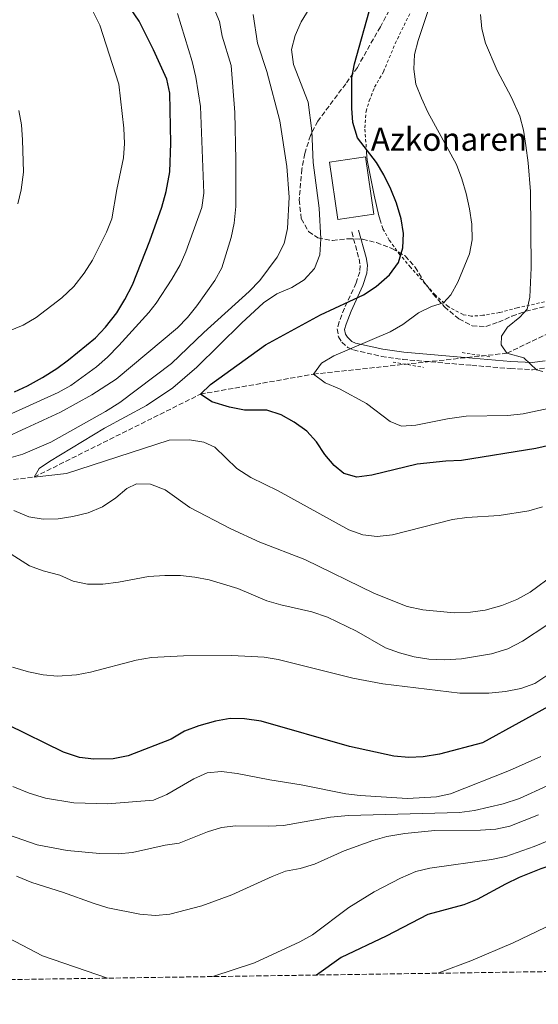
# Model space of a CAD drawing. Units: metres. Extents: x 600119 to 603548, y 4763866 to 4766230.
# Drawn here: x 603015 to 603195, y 4763900 to 4764241 of the extents above; entities that cross this region are included whole.
import ezdxf

# ---------------------------------------------------------------- set-up
doc = ezdxf.new("R2010")
doc.units = ezdxf.units.M
doc.header["$MEASUREMENT"] = 0
doc.linetypes.add('DGN Style 2', pattern=[1.7399219301090239, 1.043953158065414, -0.6959687720436097])
doc.linetypes.add('DGN Style 3', pattern=[2.435890702152634, 1.739921930109024, -0.6959687720436097])
for name, color, linetype, lineweight in [('Barranco lineal', 142, 'DGN Style 3', 13), ('Borda', 1, 'Continuous', 13), ('Camino', 7, 'DGN Style 3', 0), ('Curva de nivel directora', 30, 'Continuous', 30), ('Curva de nivel intermedia', 30, 'Continuous', 0), ('Línea de cambio de uso (parcela vista)', 92, 'Continuous', 0), ('Margen derecho', 7, 'Continuous', 0), ('Pontón-alcantarilla (pasos de agua)', 1, 'DGN Style 2', 0), ('Texto de Borda', 7, 'Continuous', 0), ('Valla', 7, 'DGN Style 2', 0), ('Zona arbolada', 92, 'DGN Style 3', 0)]:
    doc.layers.add(name, color=color, linetype=linetype, lineweight=lineweight)
doc.styles.add('Style-Arial', font='arial.ttf')

msp = doc.modelspace()

# ---------------------------------------------------------------- linework, layer by layer
at = {"layer": 'Barranco lineal', "color": 142, "linetype": 'DGN Style 3', "lineweight": 13}
msp.add_polyline3d([(602964.4500000002, 4764075.59, 660), (603019.9900000002, 4764082.26, 655), (603077.6399999997, 4764110.980000001, 650), (603116.8499999996, 4764117.92, 645), (603183.9199999999, 4764125.180000001, 640), (603218.7999999998, 4764141.850000001, 635), (603254.5800000001, 4764151.84, 630), (603277.5700000003, 4764163.57, 625.9900000000052), (603280.9699999997, 4764166.430000001, 625.820000000007)], dxfattribs=at)
at = {"layer": 'Borda', "color": 1, "linetype": 'Continuous', "lineweight": 13, "elevation": 657.7899999999937, "flags": 128}
msp.add_lwpolyline([(603137.8099999996, 4764173.4), (603125.3499999996, 4764171.539999999), (603122.3899999997, 4764191.350000001), (603134.8499999996, 4764193.210000001), (603137.8099999996, 4764173.4)], close=True, dxfattribs=at)
at = {"layer": 'Borda', "color": 23, "linetype": 'Continuous', "lineweight": 0, "elevation": 657.7899999999937, "flags": 128}
msp.add_lwpolyline([(603125.3499999996, 4764171.539999999), (603122.3899999997, 4764191.350000001), (603134.8499999996, 4764193.210000001), (603137.8099999996, 4764173.4), (603125.3499999996, 4764171.539999999)], dxfattribs=at)
at = {"layer": 'Camino', "color": 7, "linetype": 'DGN Style 3', "lineweight": 0}
msp.add_polyline3d([(603130.1000000014, 4764167.2, 653.1699999999983), (603132.6900000019, 4764157.840000001, 652.0200000000042), (603133.0499999997, 4764155.580000001, 651.6499999999943), (603132.9200000024, 4764153.380000002, 651.1900000000023), (603131.6599999993, 4764149.52, 650.4900000000052), (603127.5599999977, 4764140.78, 648.9700000000012), (603125.7899999976, 4764136.020000001, 648.179999999993), (603125.1000000013, 4764133.620000001, 647.8200000000071), (603125.5199999993, 4764130.830000001, 646.9400000000023), (603126.7100000007, 4764129.07, 646.2899999999936), (603128.7899999993, 4764127.150000002, 645.5800000000019), (603130.6700000013, 4764126.310000001, 645.1499999999943), (603140.4699999982, 4764124.09, 643.2200000000013), (603147.8799999978, 4764123.040000002, 642.2200000000013), (603171.7399999984, 4764120.990000002, 641.0399999999936), (603185.1600000006, 4764119.840000001, 639.8000000000033), (603192.8000000005, 4764119.460000001, 640.0599999999977), (603197.7100000011, 4764120.060000002, 640.1900000000024)], dxfattribs=at)
at = {"layer": 'Curva de nivel directora', "color": 30, "linetype": 'Continuous', "lineweight": 30, "flags": 128}
for points, elevation in [([(603013.1700000003, 4764111.760000001), (603017.7099999998, 4764113.850000001), (603022.8599999996, 4764116.750000002), (603027.7999999993, 4764119.880000001), (603031.9099999999, 4764122.930000001), (603041.2999999999, 4764130.550000002), (603044.7199999997, 4764134.199999999), (603048.6200000001, 4764139.210000001), (603051.4900000001, 4764143.76), (603054.0599999983, 4764148.830000001), (603060.1499999992, 4764164.090000001), (603064.2699999987, 4764175.750000002), (603065.7300000006, 4764181.270000001), (603066.9899999988, 4764188), (603067.3299999986, 4764198.000000001), (603067.0400000003, 4764215.300000001), (603066.0299999999, 4764220.189999999), (603061.3699999996, 4764230.380000002), (603056.3699999995, 4764240.230000002), (603053.2200000001, 4764245.050000001)], 675.0000000000001), ([(603205.1199999986, 4764094.730000001), (603193.9800000007, 4764092.12), (603168.1399999997, 4764087.980000001), (603162.7799999998, 4764087.820000002), (603152.7699999984, 4764086.690000001), (603137.110000001, 4764082.970000002), (603131.8699999994, 4764082.24), (603127.4299999982, 4764083.440000001), (603123.9900000005, 4764086.270000001), (603120.7899999997, 4764090.11), (603117.8899999984, 4764094.430000002), (603114.5699999991, 4764098.170000001), (603110.1999999994, 4764101.26), (603105.6100000006, 4764103.87), (603100.6399999994, 4764105.400000001), (603092.9799999995, 4764105.480000002), (603087.709999999, 4764106.539999999), (603081.589999999, 4764108.360000002), (603077.6399999994, 4764110.980000001), (603081.0899999985, 4764114.380000004), (603100.2100000003, 4764128.050000001), (603119.2699999998, 4764138.5), (603134.2199999986, 4764145.380000002), (603138.6299999986, 4764148.260000001), (603143.1799999995, 4764152.390000002), (603146.3199999998, 4764156.600000001), (603147.8299999987, 4764161.690000001), (603148.0099999997, 4764166.690000001), (603147.2099999995, 4764171.800000002), (603145.589999999, 4764177.220000003), (603143.6499999989, 4764182.060000001), (603141.1900000002, 4764186.95), (603138.6699999989, 4764191.260000002), (603132.1399999999, 4764199.86), (603130.5099999983, 4764205.090000001), (603130.1100000005, 4764210.07), (603130.1799999997, 4764220.590000002), (603131.1200000007, 4764225.5), (603136.959999999, 4764246.480000001)], 650.0000000000001), ([(603200.7099999986, 4764004.020000001), (603175.5099999991, 4763990.2), (603160.5699999991, 4763986.210000001), (603154.9000000008, 4763985.310000002), (603149.9000000006, 4763985.02), (603144.7399999996, 4763985.550000001), (603129.2999999991, 4763988.850000001), (603098.7499999985, 4763997.67), (603092.9199999992, 4763998.49), (603087.9199999992, 4763998.609999999), (603082.8799999988, 4763997.640000002), (603077.0699999996, 4763996.040000001), (603072.0999999985, 4763994.160000001), (603067.5399999986, 4763991.4), (603052.639999999, 4763985.700000001), (603047.3399999995, 4763984.65), (603040.6799999987, 4763984.540000001), (603035.7099999997, 4763985.07), (603030.1199999995, 4763986.920000001), (603010.8199999988, 4763996.430000001)], 675.0000000000001), ([(603307.8499999997, 4763964.560000001), (603282.0299999989, 4763964.16), (603246.599999999, 4763961.630000004), (603239.9800000007, 4763960.7), (603233.7800000003, 4763959.37), (603216.489999999, 4763953.290000001), (603195.7199999996, 4763946.480000001), (603188.2099999995, 4763943.460000004), (603183.3799999993, 4763941.200000001), (603173.6000000003, 4763935.91), (603168.9600000001, 4763934.03), (603156.519999999, 4763930.630000001), (603142.0399999997, 4763923.210000002), (603126.4099999989, 4763915.730000001), (603117.9299999987, 4763909.680000001)], 700.0000000000005)]:
    msp.add_lwpolyline(points, dxfattribs=dict(at, elevation=elevation))
at = {"layer": 'Curva de nivel intermedia', "color": 30, "linetype": 'Continuous', "lineweight": 0, "flags": 128}
for points, elevation in [([(603196.2800000006, 4764071.970000001), (603191.4900000007, 4764070.510000001), (603181.2300000011, 4764068.98), (603170.0100000006, 4764068.26), (603165.0599999996, 4764067.56), (603144.2900000003, 4764062.249999999), (603138.9800000017, 4764061.710000001), (603134.0199999998, 4764062.27), (603129.070000001, 4764064.010000001), (603104.6300000015, 4764077.539999999), (603095.140000001, 4764082.119999997), (603090.2200000013, 4764085.24), (603082.6600000019, 4764092.609999999), (603078.850000001, 4764094.4), (603073.8900000011, 4764095.150000001), (603066.7899999999, 4764095.029999998), (603031.1499999999, 4764083.550000001), (603019.9900000019, 4764082.259999999), (603021.6700000005, 4764085.24), (603025.3400000007, 4764087.609999999), (603044.370000001, 4764099.199999999), (603058.9000000019, 4764107.100000001), (603068.0900000008, 4764113.130000001), (603076.4300000003, 4764120.310000001), (603091.9300000012, 4764135.619999999), (603099.5199999998, 4764142.65), (603104.1100000007, 4764145.769999999), (603109.3400000011, 4764147.959999999), (603113.5700000002, 4764150.619999999), (603117.2400000002, 4764154.56), (603119.0100000005, 4764159.24), (603119.3700000005, 4764164.849999999), (603118.8099999992, 4764175.409999999), (603116.6900000003, 4764191.329999999), (603116.3100000003, 4764202.209999999), (603115.0499999997, 4764212.220000001), (603109.900000002, 4764225.23), (603109.2400000005, 4764230.470000001), (603110.4600000009, 4764235.319999999), (603112.5700000009, 4764239.98), (603118.1299999999, 4764249.199999999)], 655), ([(603045.0800000018, 4764167.109999998), (603046.87, 4764171.779999999), (603048.6200000001, 4764181.890000001), (603050.9900000016, 4764192.9), (603051.3499999993, 4764197.890000002), (603051.0900000001, 4764203.220000001), (603049.2999999997, 4764218.460000002), (603042.7400000016, 4764238.890000001), (603037.8100000008, 4764248.929999999)], 680), ([(603009.640000001, 4764095.75), (603029.0700000012, 4764104.81), (603039.9499999998, 4764110.739999999), (603048.41, 4764116.169999998), (603069.6399999998, 4764134.019999999), (603073.1800000003, 4764137.600000001), (603076.4200000013, 4764141.569999999), (603082.6600000019, 4764150.34), (603085.0700000015, 4764154.73), (603088.3000000013, 4764165.3), (603089.3099999994, 4764170.199999999), (603089.8800000015, 4764176), (603089.9599999997, 4764192.24), (603089.6300000012, 4764208.640000001), (603088.3600000016, 4764224.930000001), (603085.1400000007, 4764235.08), (603084.2199999999, 4764240.13), (603082.1600000013, 4764245.09)], 665.0000000000001), ([(603199.8200000012, 4764106.380000001), (603189.5700000006, 4764104.159999999), (603184.2300000008, 4764103.550000001), (603169.7600000004, 4764103.31), (603163.3000000005, 4764102.5), (603152.3799999994, 4764100.199999998), (603147.3900000005, 4764099.859999998), (603143.3899999995, 4764101.519999999), (603135.2100000011, 4764107.789999999), (603125.8400000011, 4764112.880000001), (603120.9400000017, 4764114.92), (603116.8500000013, 4764117.92), (603119.6699999998, 4764121.75), (603123.9200000011, 4764124.26), (603143.4500000001, 4764132.59), (603147.8200000019, 4764135.099999998), (603153.230000001, 4764139.159999999), (603157.7300000006, 4764141.359999998), (603161.9500000007, 4764142.609999998), (603164.4400000006, 4764145.439999999), (603166.9599999995, 4764149.759999999), (603170.9600000005, 4764159.609999999), (603171.8500000001, 4764164.529999998), (603171.7200000006, 4764169.88), (603170.9699999995, 4764175.210000001), (603169.8400000007, 4764180.479999999), (603168.2800000005, 4764185.67), (603166.4900000001, 4764190.640000001), (603156.5500000003, 4764208.759999999), (603154.2900000005, 4764213.56), (603152.3500000006, 4764218.460000002), (603151.6200000017, 4764223.67), (603151.8899999999, 4764228.67), (603153.1600000019, 4764233.509999999), (603156.51, 4764243.609999999)], 645), ([(603011.2500000001, 4764088.800000001), (603016.0600000003, 4764090.17), (603025.8100000002, 4764094.349999999), (603044.6799999995, 4764104.939999999), (603049.6799999997, 4764108.15), (603067.6500000005, 4764121.59), (603078.850000001, 4764132.329999999), (603094.5900000011, 4764146.58), (603098.2400000012, 4764150.36), (603104.3000000007, 4764158.42), (603106.6800000012, 4764163.230000001), (603107.800000001, 4764168.460000001), (603108.3900000011, 4764179.23), (603107.610000001, 4764189.84), (603105.1900000003, 4764205.759999999), (603100.6700000007, 4764222.859999998), (603097.4800000011, 4764232.680000001), (603095.9800000014, 4764242.57)], 660), ([(603012.2300000014, 4764104.269999999), (603028.3300000014, 4764111.62), (603032.7400000015, 4764113.980000001), (603041.6300000007, 4764120.5), (603045.4100000004, 4764123.770000001), (603049.3399999999, 4764127.81), (603059.7900000016, 4764139.300000001), (603062.3399999996, 4764142.56), (603067.7700000012, 4764150.850000001), (603070.5700000018, 4764155.77), (603072.6100000005, 4764160.34), (603078.12, 4764175.689999999), (603078.870000001, 4764180.640000001), (603077.6600000019, 4764210.73), (603076.0599999992, 4764220.830000001), (603074.7899999997, 4764226.26), (603069.7500000015, 4764242.890000001)], 670), ([(603196.4200000014, 4764118.84), (603194.1300000004, 4764119.4), (603189.7800000008, 4764123.599999998), (603183.9200000003, 4764125.179999999), (603181.8900000006, 4764128.09), (603182.0300000013, 4764131.039999999), (603184.0900000001, 4764134.220000001), (603188.4500000008, 4764137.680000001), (603190.9100000019, 4764140.480000001), (603191.8600000017, 4764144.66), (603192.3900000014, 4764154.73), (603192.0800000008, 4764181.179999999), (603191.3299999997, 4764191.149999999), (603190.5300000019, 4764197.17), (603189.6700000013, 4764202.470000001), (603188.3500000002, 4764207.289999999), (603185.5499999997, 4764213.850000001), (603180.5800000008, 4764223.140000001), (603176.5100000005, 4764232.680000001), (603175.2099999996, 4764237.630000001), (603174.7100000011, 4764242.600000001)], 640.0000000000001), ([(603014.3200000012, 4764176.909999999), (603015.5000000015, 4764181.769999999), (603016.3100000005, 4764187.96), (603015.9999999999, 4764199.17), (603015.5900000008, 4764204.349999999), (603014.7200000014, 4764209.269999998)], 684.9999999999999), ([(603006.4800000002, 4764131.029999998), (603016.1500000019, 4764134.92), (603020.7400000007, 4764137.53), (603029.5700000019, 4764144.359999998), (603033.7300000016, 4764148.34), (603037.3100000002, 4764152.949999998), (603040.1800000002, 4764157.479999999), (603045.0800000018, 4764167.109999998)], 680), ([(603200.4699999995, 4764048.61), (603191.9800000002, 4764042.359999998), (603187.3400000001, 4764039.800000001), (603182.1299999997, 4764037.699999998), (603176.3300000017, 4764036.189999999), (603171.26, 4764035.42), (603165.5800000004, 4764035.25), (603154.730000001, 4764036.279999998), (603149.3399999996, 4764037.45), (603137.9900000016, 4764041.859999999), (603113.8000000003, 4764053.730000001), (603098.2000000009, 4764059.660000001), (603088.1600000005, 4764064.27), (603073.9300000013, 4764071.730000001), (603065.3799999995, 4764077.8), (603060.3400000014, 4764079.76), (603055.4700000009, 4764079.869999999), (603052.1100000015, 4764078.28), (603048.3099999995, 4764075.019999999), (603043.6900000017, 4764071.99), (603038.7300000016, 4764069.92), (603033.3700000017, 4764068.55), (603028.3200000002, 4764067.759999999), (603023.0700000019, 4764067.67), (603018.1500000001, 4764068.519999999), (603012.9600000001, 4764070.720000001)], 660), ([(603197.8099999995, 4764030.939999999), (603189.3700000017, 4764025.359999999), (603184.2100000007, 4764022.720000001), (603178.6300000016, 4764021.01), (603168.1900000012, 4764019.24), (603162.390000001, 4764018.939999998), (603156.8099999996, 4764019.099999999), (603151.8200000006, 4764019.959999999), (603146.6399999995, 4764021.31), (603141.7700000014, 4764023.109999998), (603131.7900000013, 4764028.869999999), (603121.7100000005, 4764033.699999999), (603116.240000001, 4764035.529999999), (603105.5000000009, 4764037.970000001), (603100.6999999998, 4764039.390000001), (603090.6700000007, 4764043.619999999), (603080.6200000012, 4764046.59), (603075.6700000003, 4764047.600000001), (603070.7100000004, 4764048.189999999), (603065.2800000012, 4764048.189999999), (603059.6500000008, 4764047.84), (603049.1800000012, 4764045.800000001), (603043.8100000002, 4764045.140000001), (603038.4299999999, 4764045.17), (603033.5400000016, 4764046.199999998), (603028.85, 4764048.3), (603023.100000001, 4764049.789999999), (603018.4100000017, 4764051.519999998), (603009.5300000013, 4764057.180000001)], 665.0000000000001), ([(603197.7699999993, 4764013.439999999), (603193.5600000004, 4764010.739999999), (603188.7600000015, 4764008.96), (603183.4500000007, 4764007.930000001), (603177.6900000006, 4764007.4), (603167.5700000019, 4764007.4), (603140.9000000019, 4764010.619999998), (603130.5100000005, 4764012.57), (603104.6500000017, 4764019.05), (603099.7099999996, 4764019.859999998), (603088.4800000001, 4764020.449999999), (603071.7600000009, 4764020.359999999), (603060.6900000002, 4764019.720000001), (603055.3200000012, 4764018.859999999), (603039.5699999998, 4764014.689999999), (603034.6700000004, 4764013.71), (603028.1300000002, 4764013.220000001), (603023.1500000004, 4764013.730000001), (603018.0200000005, 4764014.710000001), (603012.4999999995, 4764016.399999999)], 670), ([(603195.6500000004, 4763985.380000001), (603184.8700000001, 4763980.539999997), (603164.3800000001, 4763972.439999999), (603159.4699999995, 4763971.460000001), (603149.4700000016, 4763970.899999999), (603133.0600000008, 4763971.850000001), (603128.100000001, 4763972.52), (603112.5300000006, 4763975.640000001), (603101.7600000015, 4763977.319999999), (603090.3900000012, 4763979.519999999), (603084.9300000007, 4763980.260000001), (603079.9400000017, 4763979.730000001), (603075.3799999997, 4763977.690000001), (603066.0400000011, 4763972.199999998), (603061.4000000008, 4763970.300000001), (603045.4000000014, 4763969.029999998), (603033.8000000009, 4763969.409999998), (603023.8900000001, 4763971.009999999), (603018.290000001, 4763972.689999999), (603012.6200000005, 4763975.079999999)], 680), ([(603197.860000001, 4763975.31), (603188.3200000012, 4763970.819999999), (603182.6000000014, 4763968.970000001), (603172.7199999996, 4763966.670000001), (603167.4900000015, 4763965.96), (603128.9800000016, 4763964.999999999), (603122.7099999997, 4763964.439999999), (603106.4199999997, 4763961.529999999), (603101.4199999997, 4763961.239999999), (603089.9500000009, 4763961.449999999), (603084.9999999999, 4763960.759999999), (603080.0500000012, 4763959.310000001), (603070.3200000015, 4763955.350000001), (603065.3700000006, 4763954.699999999), (603054.1100000021, 4763952.199999998), (603049.1299999999, 4763951.730000001), (603042.7100000003, 4763951.749999999), (603031.4800000007, 4763952.84), (603021, 4763954.779999999), (603011.0700000013, 4763958.310000001)], 684.9999999999999), ([(603194.8600000013, 4763965.2), (603184.9400000017, 4763961.25), (603180.0399999998, 4763960.230000001), (603174.7699999993, 4763959.869999999), (603158.9500000009, 4763959.730000001), (603148.4800000013, 4763958.680000001), (603142.2600000009, 4763957.649999999), (603137.4400000017, 4763956.34), (603127.4500000004, 4763952.699999998), (603117.1799999998, 4763948.069999999), (603112.2100000011, 4763946.580000001), (603107.1700000007, 4763945.66), (603102.4900000002, 4763943.890000001), (603088.5200000004, 4763937.430000001), (603078.1400000001, 4763933.67), (603067.0600000004, 4763930.76), (603062.0800000004, 4763930.289999999), (603056.610000001, 4763930.779999998), (603045.5500000012, 4763933.029999998), (603040.7600000012, 4763934.449999998), (603029.7700000008, 4763938.46), (603019.2000000007, 4763941.739999999), (603013.91, 4763943.960000001)], 690.0000000000001), ([(603198.4900000013, 4763956.269999998), (603193.4100000006, 4763954.189999999), (603183.510000001, 4763950.720000001), (603178.6100000015, 4763949.75), (603157.1800000007, 4763946.689999998), (603152.3200000013, 4763945.529999998), (603147.0500000007, 4763943.220000002), (603137.8500000008, 4763938.560000001), (603129.1000000001, 4763933.08), (603116.5400000005, 4763923.65), (603112.1600000019, 4763921.23), (603096.3900000004, 4763913.92), (603081.9500000011, 4763909.15)], 695), ([(603205.6300000004, 4763930.159999999), (603186.0999999995, 4763920.859999998), (603171.3800000007, 4763914.640000001), (603160.8999999999, 4763910.720000001), (603160.0599999996, 4763910.310000001)], 705), ([(603045.3800000013, 4763908.599999999), (603022.8300000007, 4763916.33), (603003.8400000005, 4763926.25)], 695)]:
    msp.add_lwpolyline(points, dxfattribs=dict(at, elevation=elevation))
at = {"layer": 'Línea de cambio de uso (parcela vista)', "color": 92, "linetype": 'Continuous', "lineweight": 0}
msp.add_polyline3d([(603140.2000000002, 4764170.58, 651.0500000000029), (603139.5199999996, 4764172.76, 651.0500000000029), (603137.8600000005, 4764179.939999999, 650.4600000000064), (603135.4800000006, 4764192.130000001, 649.5800000000017), (603135.2800000003, 4764194.800000001, 649.3699999999953)], dxfattribs=at)
at = {"layer": 'Margen derecho', "color": 7, "linetype": 'Continuous', "lineweight": 0}
msp.add_polyline3d([(603132.5100000009, 4764167.859999999, 653.1699999999983), (603135.1299999984, 4764158.370000001, 652.0200000000042), (603135.5599999975, 4764155.710000001, 651.6499999999943), (603135.3999999987, 4764152.91, 651.1900000000023), (603133.9899999984, 4764148.600000001, 650.4900000000052), (603129.86, 4764139.810000002, 648.9700000000012), (603128.159999999, 4764135.240000002, 648.179999999993), (603127.6600000006, 4764133.460000002, 647.8200000000071), (603127.9099999988, 4764131.760000001, 646.9400000000023), (603128.6199999995, 4764130.710000001, 646.2899999999936), (603130.1799999997, 4764129.26, 645.5800000000019), (603131.4600000004, 4764128.699999999, 645.1499999999943), (603140.9200000019, 4764126.550000001, 643.2200000000013), (603148.1599999995, 4764125.520000001, 642.2200000000013), (603171.9499999986, 4764123.480000002, 641.0399999999936), (603185.3299999982, 4764122.330000001, 639.8000000000033), (603192.7100000011, 4764121.970000001, 640.0599999999977), (603197.2100000004, 4764122.520000001, 640.1900000000024)], dxfattribs=at)
at = {"layer": 'Pontón-alcantarilla (pasos de agua)', "color": 1, "linetype": 'DGN Style 2', "lineweight": 0, "extrusion": (-0.03708468683558504, 0.005361196005818327, 0.9992977452089511), "elevation": 3813.409871113516, "flags": 128}
msp.add_lwpolyline([(-4801409.320385434, -84599.7962351155), (-4801409.320385434, -84589.65484467777)], dxfattribs=at)
at = {"layer": 'Pontón-alcantarilla (pasos de agua)', "color": 1, "linetype": 'DGN Style 2', "lineweight": 0, "extrusion": (0.1049047836180506, -0.01824431019427913, 0.9943149056106848), "elevation": -23006.74713795647, "flags": 128}
msp.add_lwpolyline([(4797012.579349521, 220871.2251877044), (4797012.579349521, 220860.4249793731)], dxfattribs=at)
at = {"layer": 'Valla', "color": 7, "linetype": 'DGN Style 2', "lineweight": 0}
for points in [[(603135.2800000003, 4764194.800000001, 649.3699999999953), (603134.6500000004, 4764203.27, 648.6999999999971), (603135.0700000003, 4764208.970000001, 648.2100000000064), (603136.1900000004, 4764212.680000001, 647.9199999999983), (603138.0599999996, 4764217.350000001, 647.2400000000052), (603141.1100000005, 4764222.720000001, 646.75), (603145.2100000001, 4764232.5, 646.6499999999943), (603151.5599999996, 4764245.640000001, 646.5500000000029)], [(603196.9100000003, 4764142.970000001, 638.7299999999959), (603187.5, 4764140.92, 640.4900000000052), (603181.3700000001, 4764139.25, 641.2700000000041), (603175.5899999999, 4764138.32, 641.9600000000064), (603171.5300000003, 4764138, 642.6399999999994), (603168.7000000002, 4764138.560000001, 643.2299999999959), (603163.5, 4764141.350000001, 644.6000000000058), (603159.0999999996, 4764145.380000001, 645.9700000000012), (603150.5199999996, 4764154.970000001, 649.0899999999965), (603146.8300000001, 4764159.300000001, 650.070000000007), (603143.1200000001, 4764164.359999999, 651.0500000000029), (603140.8700000001, 4764168.449999999, 651.0500000000029), (603140.2000000002, 4764170.58, 651.0500000000029)]]:
    msp.add_polyline3d(points, dxfattribs=at)
at = {"layer": 'Zona arbolada', "color": 92, "linetype": 'DGN Style 3', "lineweight": 0}
for points in [[(603147.8200000003, 4764252.49, 669.9100000000036), (603140.04, 4764238.350000001, 668.5800000000017), (603132.0700000003, 4764224.24, 667.8099999999977), (603128.0800000001, 4764218.59, 667.1699999999983), (603118.3300000001, 4764205.600000001, 667.3600000000006), (603115.8099999996, 4764200.67, 667.3600000000006), (603113.8099999996, 4764194.390000001, 665.8000000000029), (603112.8200000003, 4764188.99, 664.820000000007), (603111.8799999999, 4764178.289999999, 664.4100000000036), (603112.5899999999, 4764171.82, 662.4799999999959), (603115.1699999999, 4764167.310000001, 660.9100000000036), (603118.4100000003, 4764165.119999999, 660.7200000000012), (603123.4199999999, 4764164.25, 660.7200000000012), (603128.79, 4764164.850000001, 660.1300000000047), (603133.8499999996, 4764164.680000001, 658.7599999999948), (603138.6900000004, 4764163.52, 658.4100000000036), (603144.0499999998, 4764161.5, 658.25), (603148.5999999996, 4764158.880000001, 656.929999999993), (603152.1399999997, 4764154.980000001, 655.5099999999948), (603155.2699999996, 4764149.859999999, 654.5200000000041), (603158.3499999996, 4764145.65, 653.5), (603162.25, 4764141.27, 652.0899999999965), (603167.3099999996, 4764137.050000001, 651.7299999999959), (603171.9000000004, 4764134.699999999, 651.7299999999959), (603176.5800000001, 4764134.460000001, 651.1399999999994), (603181.0199999996, 4764135.930000001, 649.3800000000047), (603185.6799999997, 4764138, 648.3999999999943), (603190.4600000001, 4764139.75, 648.0099999999948), (603201.1799999997, 4764142.300000001, 647.429999999993)], [(603147.8200000003, 4764252.49, 669.9100000000036), (603140.04, 4764238.350000001, 668.5800000000017), (603132.0700000003, 4764224.24, 667.8099999999977), (603128.0800000001, 4764218.59, 667.1699999999983), (603118.3300000001, 4764205.600000001, 667.3600000000006), (603115.8099999996, 4764200.67, 667.3600000000006), (603113.8099999996, 4764194.390000001, 665.8000000000029), (603112.8200000003, 4764188.99, 664.820000000007), (603111.8799999999, 4764178.289999999, 664.4100000000036)], [(603111.8799999999, 4764178.289999999, 664.4100000000036), (603112.5899999999, 4764171.82, 662.4799999999959), (603115.1699999999, 4764167.310000001, 660.9100000000036), (603118.4100000003, 4764165.119999999, 660.7200000000012), (603123.4199999999, 4764164.25, 660.7200000000012), (603128.79, 4764164.850000001, 660.1300000000047), (603133.8499999996, 4764164.680000001, 658.7599999999948), (603138.6900000004, 4764163.52, 658.4100000000036), (603144.0499999998, 4764161.5, 658.25), (603148.5999999996, 4764158.880000001, 656.929999999993), (603152.1399999997, 4764154.980000001, 655.5099999999948), (603155.2699999996, 4764149.859999999, 654.5200000000041), (603158.3499999996, 4764145.65, 653.5), (603162.25, 4764141.27, 652.0899999999965), (603167.3099999996, 4764137.050000001, 651.7299999999959), (603171.9000000004, 4764134.699999999, 651.7299999999959), (603176.5800000001, 4764134.460000001, 651.1399999999994), (603181.0199999996, 4764135.930000001, 649.3800000000047), (603185.6799999997, 4764138, 648.3999999999943), (603190.4600000001, 4764139.75, 648.0099999999948), (603201.1799999997, 4764142.300000001, 647.429999999993)], [(603542.0499999998, 4763916, 636.0899999999965), (602436.5199999996, 4763899.539999999, 758.0599999999977)]]:
    msp.add_polyline3d(points, dxfattribs=at)

# ---------------------------------------------------------------- texts
at = {"layer": 'Texto de Borda', "color": 7, "linetype": 'Continuous', "lineweight": 0, "style": 'Style-Arial'}
msp.add_text('Azkonaren Borda', height=8, dxfattribs=at).set_placement((603136.719999998, 4764195.330000001, 649.820000000007))

doc.saveas('drawing.dxf')
